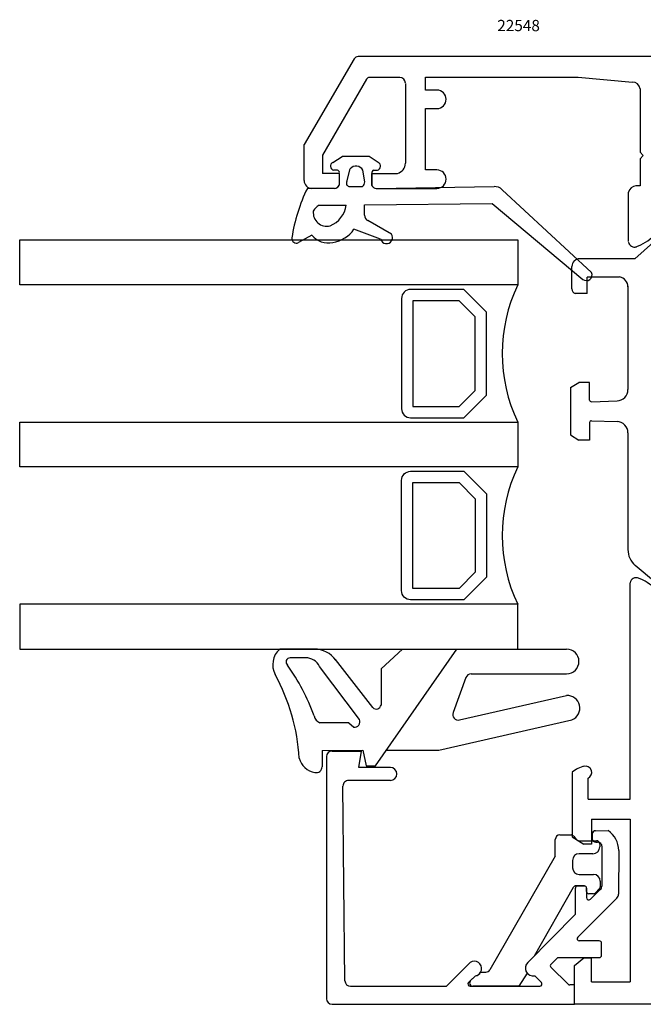
# Model space of a CAD drawing. Units: millimetres. Extents: x 61 to 1172, y -154 to 424.
# Drawn here: x 1027 to 1082, y 111 to 198 of the extents above; entities that cross this region are included whole.
import ezdxf

# ---------------------------------------------------------------- set-up
doc = ezdxf.new("R2010")
doc.units = ezdxf.units.MM
for name, color, linetype in [('clips', 70, 'Continuous'), ('cotes', 150, 'Continuous'), ('joints', 6, 'Continuous'), ('profiles alu', 7, 'Continuous'), ('vitrage', 130, 'Continuous')]:
    doc.layers.add(name, color=color, linetype=linetype)
doc.styles.add('Annotatif', font='arial.ttf')

msp = doc.modelspace()

# ---------------------------------------------------------------- linework, layer by layer
at = {"layer": 'clips'}
for p, q in [((1083.213, 178.58), (1081.555, 177.111)), ((1081.555, 177.111), (1076.651, 177.111)), ((1075.963, 174.42), (1075.963, 176.422)), ((1080.192, 175.485), (1077.299, 175.485)), ((1077.299, 174.013), (1077.299, 175.485)), ((1077.299, 174.013), (1076.254, 174.013)), ((1080.931, 174.66), (1080.931, 165.485)), ((1075.841, 165.66), (1076.574, 166.129)), ((1077.53, 166.129), (1076.574, 166.129)), ((1077.53, 164.558), (1077.53, 166.129)), ((1075.841, 165.66), (1075.841, 161.472)), ((1077.685, 164.408), (1079.965, 164.486)), ((1077.685, 162.724), (1079.965, 162.646)), ((1077.53, 162.574), (1077.53, 161.003)), ((1075.841, 161.472), (1076.574, 161.003)), ((1077.53, 161.003), (1076.574, 161.003)), ((1080.931, 161.647), (1080.931, 151.285)), ((1083.371, 148.351), (1081.579, 149.88)), ((1074.884, 125.951), (1075.879, 125.951)), ((1074.484, 124.072), (1074.484, 125.551)), ((1076.114, 125.837), (1076.341, 125.55)), ((1076.576, 125.436), (1078.129, 125.436)), ((1078.429, 125.136), (1078.429, 124.887)), ((1077.829, 124.287), (1076.612, 124.287)), ((1074.484, 124.072), (1068.657, 113.977)), ((1076.012, 123.687), (1076.012, 123.043)), ((1076.612, 122.443), (1077.876, 122.443)), ((1078.476, 121.843), (1078.476, 121.342)), ((1076.065, 121.278), (1072.593, 115.187)), ((1077.063, 121.429), (1076.326, 121.429)), ((1077.263, 120.924), (1077.263, 121.229)), ((1077.884, 120.724), (1077.463, 120.724)), ((1078.03, 120.787), (1078.422, 121.206)), ((1072.593, 115.187), (1072.028, 114.615)), ((1067.853, 113.768), (1068.318, 113.777)), ((1071.99, 113.676), (1071.237, 112.512)), ((1066.963, 113.031), (1067.395, 113.438)), ((1071.237, 112.512), (1067.169, 112.512))]:
    msp.add_line(p, q, dxfattribs=at)
for centre, radius, start, end in [((1076.651, 176.422), 0.688, 90, 180), ((1080.072, 174.634), 0.86, 358.2408, 81.93643), ((1076.388, 174.417), 0.425, 179.59008, 251.54589), ((1079.931, 165.485), 1, 271.94769, 0), ((1077.68, 164.558), 0.15, 180, 271.94769), ((1077.68, 162.574), 0.15, 88.05231, 180), ((1079.931, 161.647), 1, 0, 88.05231), ((1082.779, 151.285), 1.848, 180, 229.51233), ((1074.884, 125.551), 0.4, 90, 180), ((1075.879, 125.651), 0.3, 38.3147, 90), ((1076.576, 125.736), 0.3, 218.3147, 270), ((1078.129, 125.136), 0.3, 0, 90), ((1076.612, 123.687), 0.6, 90, 180), ((1077.829, 124.887), 0.6, 270, 0), ((1076.612, 123.043), 0.6, 180, 270), ((1077.876, 121.843), 0.6, 0, 90), ((1076.326, 121.129), 0.3, 90, 150.31565), ((1077.063, 121.229), 0.2, 0, 90), ((1077.463, 120.924), 0.2, 180, 270), ((1077.884, 120.924), 0.2, 270, 316.87859), ((1078.276, 121.342), 0.2, 316.87859, 0), ((1072.508, 114.125), 0.686, 134.47452, 220.9111), ((1067.275, 114.086), 0.659, 280.46283, 331.20559), ((1068.31, 114.177), 0.4, 271.06164, 330.00541), ((1067.169, 112.812), 0.3, 133.32094, 270)]:
    msp.add_arc(centre, radius, start, end, dxfattribs=at)
at = {"layer": 'joints'}
for p, q in [((1054.726, 185.646), (1055.542, 186.193)), ((1057.937, 186.193), (1055.542, 186.193)), ((1058.753, 185.646), (1057.937, 186.193)), ((1055.127, 184.969), (1054.792, 184.969)), ((1055.291, 184.689), (1055.291, 183.644)), ((1055.955, 183.943), (1056.276, 185.1)), ((1057.551, 183.943), (1057.382, 184.982)), ((1058.188, 184.689), (1058.188, 183.644)), ((1058.352, 184.969), (1058.686, 184.969)), ((1054.884, 183.353), (1052.458, 183.353)), ((1056.234, 183.529), (1057.357, 183.529)), ((1058.595, 183.353), (1069.041, 183.51)), ((1069.761, 183.234), (1077.703, 175.882)), ((1053.503, 181.85), (1055.917, 181.874)), ((1057.546, 181.89), (1068.875, 182.003)), ((1057.546, 180.968), (1057.546, 181.89)), ((1068.875, 182.003), (1076.924, 175.273)), ((1059.928, 179.297), (1057.834, 180.489)), ((1058.97, 178.845), (1056.602, 179.736)), ((1052.854, 179.201), (1051.671, 178.538)), ((1053.127, 142.45), (1050.005, 142.45)), ((1052.312, 141.669), (1050.931, 141.669)), ((1058.516, 132.071), (1065.742, 142.45)), ((1060.917, 142.45), (1059.002, 140.703)), ((1060.917, 142.45), (1065.742, 142.45)), ((1065.742, 142.45), (1075.484, 142.45)), ((1057.085, 136.207), (1053.531, 140.917)), ((1058.273, 137.259), (1054.957, 141.519)), ((1059.002, 140.703), (1059.002, 137.482)), ((1066.542, 139.923), (1065.398, 136.818)), ((1067.011, 140.25), (1075.484, 140.25)), ((1065.979, 136.158), (1075.47, 138.323)), ((1056.13, 135.902), (1053.568, 135.902)), ((1056.13, 135.902), (1056.577, 135.516)), ((1064.146, 133.484), (1075.959, 136.178)), ((1053.764, 133.449), (1057.382, 133.484)), ((1053.764, 133.449), (1053.764, 132)), ((1057.382, 133.484), (1057.669, 132.071)), ((1059.5, 133.484), (1064.146, 133.484)), ((1057.669, 132.071), (1058.516, 132.071))]:
    msp.add_line(p, q, dxfattribs=at)
for centre, radius, start, end in [((1054.864, 185.318), 0.356, 112.92796, 258.34558), ((1056.786, 184.644), 0.685, 29.61369, 138.17798), ((1058.614, 185.318), 0.356, 281.65442, 67.07204), ((1055.084, 184.756), 0.217, 342.07421, 78.66489), ((1058.395, 184.756), 0.217, 101.33511, 197.92579), ((1054.887, 183.779), 0.425, 269.59008, 341.54589), ((1056.206, 183.811), 0.283, 152.15472, 275.72778), ((1057.097, 183.903), 0.455, 304.72215, 5.01792), ((1058.592, 183.779), 0.425, 198.45411, 270.40992), ((1066.093, 176.673), 15.183, 153.89776, 171.32028), ((1069.081, 182.539), 0.972, 45.63974, 92.3545), ((1053.958, 180.878), 1.073, 115.10357, 154.9111), ((1053.578, 182.21), 2.364, 292.50921, 351.83779), ((1054.195, 181.208), 1.216, 174.06571, 283.67205), ((1058.026, 180.93), 0.481, 175.40784, 246.48569), ((1054.228, 181.392), 2.894, 279.80966, 325.0982), ((1059.488, 178.989), 0.537, 195.53019, 34.98055), ((1051.481, 178.893), 0.403, 169.83387, 298.20418), ((1054.349, 180.455), 1.952, 220.00819, 280.9954), ((1077.242, 175.669), 0.508, 231.22623, 24.85457), ((1051.242, 141.055), 1.864, 131.5686, 207.87427), ((1050.928, 141.31), 0.36, 89.53575, 230.81166), ((1052.373, 140.404), 1.266, 23.89949, 92.74465), ((1053.051, 140.035), 2.415, 36.51585, 89.27295), ((1075.484, 141.35), 1.1, 270, 90), ((1034.044, 129.435), 20.296, 20.44782, 34.84481), ((1034.151, 131.708), 17.616, 3.4408, 28.76194), ((1067.011, 139.75), 0.5, 90, 159.78041), ((1075.55, 137.213), 1.113, 291.55153, 94.14133), ((1058.58, 137.56), 0.429, 224.40044, 349.60276), ((1053.92, 136.707), 0.878, 191.94677, 246.36592), ((1065.868, 136.646), 0.5, 159.78041, 282.84643), ((1056.642, 136), 0.489, 262.34638, 25.05452), ((1053.389, 133.189), 1.707, 194.39778, 261.06891), ((1053.249, 132.003), 0.515, 256.03745, 359.75804)]:
    msp.add_arc(centre, radius, start, end, dxfattribs=at)
at = {"layer": 'profiles alu'}
for p, q in [((1094.688, 195.051), (1056.972, 195.051)), ((1056.627, 194.853), (1052.175, 187.257)), ((1060.669, 193.194), (1057.981, 193.194)), ((1062.956, 192.078), (1062.956, 193.241)), ((1062.956, 193.241), (1076.518, 193.241)), ((1076.518, 193.241), (1081.341, 192.79)), ((1057.722, 193.045), (1053.801, 186.292)), ((1061.169, 192.678), (1061.169, 185.579)), ((1063.969, 192.078), (1062.956, 192.078)), ((1082.024, 192.202), (1082.024, 186.563)), ((1062.956, 184.988), (1062.956, 190.443)), ((1062.956, 190.443), (1063.969, 190.443)), ((1052.175, 184.041), (1052.175, 187.257)), ((1053.801, 186.292), (1053.801, 184.689)), ((1082.295, 186.276), (1082.024, 186.563)), ((1082.295, 186.276), (1082.024, 185.99)), ((1082.024, 185.99), (1082.024, 183.574)), ((1055.273, 184.689), (1053.801, 184.689)), ((1055.273, 184.689), (1055.273, 183.644)), ((1058.17, 184.689), (1060.459, 184.689)), ((1058.17, 184.689), (1058.17, 183.644)), ((1063.969, 184.988), (1062.956, 184.988)), ((1054.866, 183.353), (1052.864, 183.353)), ((1058.577, 183.353), (1063.969, 183.353)), ((1080.987, 178.649), (1080.987, 183.012)), ((1082.024, 183.574), (1081.647, 183.574)), ((1081.145, 129.131), (1081.145, 148.342)), ((1054.162, 132.901), (1054.162, 111.413)), ((1054.662, 133.401), (1057.256, 133.401)), ((1057.019, 131.942), (1057.256, 133.401)), ((1059.834, 131.942), (1057.019, 131.942)), ((1075.994, 131.508), (1075.994, 125.792)), ((1055.799, 113.007), (1055.621, 130.288)), ((1059.834, 130.793), (1056.121, 130.793)), ((1077.39, 129.131), (1077.39, 130.982)), ((1077.683, 127.361), (1077.683, 125.117)), ((1077.683, 127.361), (1081.145, 127.361)), ((1081.145, 127.361), (1081.145, 112.923)), ((1077.769, 126.028), (1077.769, 125.612)), ((1078.066, 126.328), (1079.188, 126.336)), ((1075.994, 125.792), (1077.011, 125.117)), ((1077.683, 125.117), (1077.011, 125.117)), ((1078.07, 125.312), (1078.225, 125.312)), ((1078.632, 121.458), (1078.632, 124.912)), ((1080.114, 124.582), (1080.095, 120.7)), ((1076.265, 118.904), (1076.265, 121.229)), ((1076.465, 121.429), (1077.063, 121.429)), ((1077.263, 121.229), (1077.263, 120.387)), ((1077.603, 120.244), (1078.481, 121.101)), ((1079.948, 120.349), (1076.474, 116.883)), ((1076.265, 118.904), (1072.028, 114.615)), ((1078.387, 116.542), (1076.616, 116.542)), ((1078.587, 115.263), (1078.587, 116.342)), ((1066.914, 114.637), (1064.825, 112.512)), ((1074.1, 114.483), (1074.694, 115.063)), ((1074.694, 115.063), (1078.387, 115.063)), ((1076.195, 114.355), (1077.011, 115.029)), ((1077.011, 115.029), (1077.683, 115.029)), ((1077.683, 112.923), (1077.683, 115.029)), ((1075.619, 112.688), (1074.099, 114.198)), ((1076.195, 110.913), (1076.195, 114.355)), ((1066.78, 112.858), (1067.395, 113.438)), ((1073.244, 112.853), (1072.653, 113.455)), ((1077.683, 112.923), (1081.145, 112.923)), ((1056.299, 112.512), (1064.825, 112.512)), ((1066.917, 112.512), (1073.101, 112.512)), ((1076.195, 112.63), (1075.76, 112.63)), ((1076.195, 110.913), (1076.195, 112.63)), ((1054.662, 110.913), (1076.195, 110.913)), ((1130.02, 110.913), (1076.195, 110.913))]:
    msp.add_line(p, q, dxfattribs=at)
msp.add_lwpolyline([(1077.39, 129.131), (1081.145, 129.131)], dxfattribs=at)
for centre, radius, start, end in [((1056.972, 194.651), 0.4, 90, 149.6292), ((1057.981, 192.894), 0.3, 90, 149.86097), ((1060.669, 192.694), 0.5, 0, 90), ((1081.341, 192.099), 0.691, 8.55088, 90), ((1063.969, 191.26), 0.817, 270, 90), ((1060.257, 185.579), 0.913, 282.79966, 0), ((1063.969, 184.171), 0.817, 270, 90), ((1052.864, 184.041), 0.688, 180, 270), ((1054.869, 183.779), 0.425, 269.59008, 341.54589), ((1054.869, 183.779), 0.425, 269.59008, 341.54589), ((1058.574, 183.779), 0.425, 198.45411, 270.40992), ((1081.647, 182.906), 0.668, 90, 170.87661), ((1081.506, 178.663), 0.524, 188.22027, 292.16418), ((1080.262, 182.101), 4.179, 289.23722, 315.3753), ((1081.663, 148.267), 0.524, 67.83582, 171.77973), ((1080.42, 144.829), 4.179, 44.6247, 70.76278), ((1054.662, 132.901), 0.5, 90, 180), ((1077.488, 129.868), 2.219, 100.77873, 132.33281), ((1077.154, 131.492), 0.562, 294.85699, 104.92591), ((1059.834, 131.368), 0.575, 270, 90), ((1056.121, 130.293), 0.5, 90, 180.58935), ((1078.069, 126.028), 0.3, 90.43399, 180), ((1077.984, 124.579), 2.13, 0.08159, 55.59548), ((1078.069, 125.612), 0.3, 180, 270.18731), ((1078.232, 124.912), 0.4, 0, 90.93982), ((1076.465, 121.229), 0.2, 90, 180), ((1077.063, 121.229), 0.2, 0, 90), ((1078.132, 121.458), 0.5, 314.30606, 0), ((1079.595, 120.703), 0.5, 314.93254, 359.71656), ((1077.463, 120.387), 0.2, 180, 314.30606), ((1076.616, 116.742), 0.2, 134.93254, 270), ((1078.387, 116.342), 0.2, 0, 90), ((1067.275, 114.086), 0.659, 280.46283, 123.19247), ((1072.508, 114.125), 0.686, 134.47452, 282.1417), ((1078.387, 115.263), 0.2, 270, 0), ((1074.24, 114.34), 0.2, 134.31181, 225.19701), ((1056.299, 113.012), 0.5, 180.58935, 270), ((1066.917, 112.712), 0.2, 133.32094, 270), ((1073.101, 112.712), 0.2, 270, 44.47815), ((1075.76, 112.83), 0.2, 225.19701, 270), ((1054.662, 111.413), 0.5, 180, 270)]:
    msp.add_arc(centre, radius, start, end, dxfattribs=at)
at = {"layer": 'vitrage'}
for points in [[(1026.908, 178.771), (1071.155, 178.771), (1071.155, 174.794), (1026.908, 174.794)], [(1065.953, 173.38), (1061.829, 173.38), (1061.829, 163.995), (1065.953, 163.995), (1067.376, 165.418), (1067.376, 171.957)], [(1026.908, 162.599), (1071.155, 162.599), (1071.155, 158.622), (1026.908, 158.622)], [(1065.953, 147.841), (1061.829, 147.841), (1061.829, 157.226), (1065.953, 157.226), (1067.376, 155.803), (1067.376, 149.265)], [(1026.908, 142.45), (1071.155, 142.45), (1071.155, 146.427), (1026.908, 146.427)]]:
    msp.add_lwpolyline(points, close=True, dxfattribs=at)
for points in [[(1066.37, 174.386), (1061.628, 174.386, 0.414214), (1060.822, 173.581), (1060.822, 163.793, 0.414214), (1061.628, 162.988), (1066.37, 162.988), (1068.383, 165.001), (1068.383, 172.374)], [(1066.37, 146.835), (1061.628, 146.835, -0.414214), (1060.822, 147.64), (1060.822, 157.428, -0.414214), (1061.628, 158.233), (1066.37, 158.233), (1068.383, 156.22), (1068.383, 148.848)]]:
    msp.add_lwpolyline(points, format="xyb", close=True, dxfattribs=at)
for centre in [(1083.813, 168.697), (1083.813, 152.525)]:
    msp.add_arc(centre, 14.05, 154.2811, 205.7189, dxfattribs=at)

# ---------------------------------------------------------------- texts
at = {"layer": 'cotes', "style": 'Annotatif'}
msp.add_text('22548', height=1, dxfattribs=at).set_placement((1069.328, 197.312))

doc.saveas('drawing.dxf')
